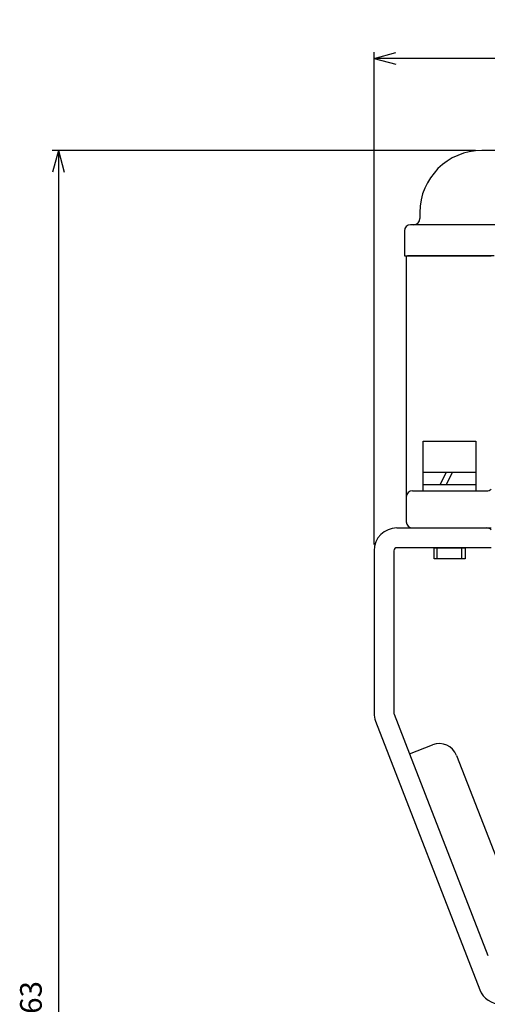
# Model space of a CAD drawing. Units: inches. Extents: x -469 to 487, y -267 to 365.
# Drawn here: x -239 to -164, y -7 to 153 of the extents above; entities that cross this region are included whole.
import ezdxf

# ---------------------------------------------------------------- set-up
doc = ezdxf.new("R2010")
doc.units = ezdxf.units.IN
doc.layers.add('1', color=7, linetype='Continuous')
doc.styles.add('CONVERTER_2', font='txt.shx', dxfattribs={"width": 0.9})
doc.dimstyles.new('ME10_DIM_2', dxfattribs={"dimtxt": 3.5, "dimasz": 3.5, "dimexe": 1, "dimexo": 1, "dimgap": 1.6, "dimtad": 1, "dimdec": 3, "dimdsep": 46, "dimtxsty": 'CONVERTER_2', "dimblk1": 'OPEN30', "dimblk2": 'OPEN30', "dimsah": 1, "dimcen": 0.09, "dimclrd": 2, "dimclre": 2, "dimclrt": 2, "dimadec": 0, "dimazin": 0, "dimtfac": 1, "dimtdec": 4, "dimtmove": 0, "dimatfit": 3, "dimfxl": 1, "dimtolj": 1, "dimtzin": 0, "dimarcsym": 0})
doc.dimstyles.new('ME10_DIM_6', dxfattribs={"dimtxt": 3.5, "dimasz": 3.5, "dimexe": 1, "dimexo": 1, "dimgap": 1.6, "dimtad": 1, "dimdec": 3, "dimdsep": 46, "dimtxsty": 'CONVERTER_2', "dimblk1": 'OPEN30', "dimblk2": 'OPEN30', "dimsah": 1, "dimcen": 0.09, "dimclrd": 2, "dimclre": 2, "dimclrt": 2, "dimadec": 0, "dimazin": 0, "dimtfac": 1, "dimtdec": 4, "dimtmove": 0, "dimatfit": 3, "dimfxl": 1, "dimtolj": 1, "dimtzin": 0, "dimarcsym": 0})

# ---------------------------------------------------------------- blocks, each defined once
blk = doc.blocks.new('Top__5', base_point=(-202.81, 688.42))
at = {"layer": '1', "color": 3, "linetype": 'Continuous'}
for p, q in [((-150.63, 131.41), (-164.63, 131.41)), ((-174.63, 121.41), (-174.63, 120.41)), ((-175.63, 119.41), (-176.13, 119.41)), ((-162.13, 119.41), (-175.63, 119.41)), ((-177.13, 118.41), (-177.13, 114.41)), ((-177.13, 114.41), (-163.13, 114.41))]:
    blk.add_line(p, q, dxfattribs=at)
for centre, radius, start, end in [((-164.63, 121.41), 10, 90, 180), ((-176.13, 118.41), 1, 90, 180), ((-175.63, 120.41), 1, -90, 0)]:
    blk.add_arc(centre, radius, start, end, dxfattribs=at)
blk = doc.blocks.new('Top__6', base_point=(-428.64, 768.04))
at = {"layer": '1', "color": 3, "linetype": 'Continuous'}
for p, q in [((-178.33, 70.41), (-163.13, 70.41)), ((-163.13, 67.21), (-178.33, 67.21)), ((-182.03, 66.71), (-182.03, 50.41)), ((-178.83, 66.71), (-178.83, 40.5)), ((-182.03, 50.41), (-182.03, 40.5)), ((-178.79, 40.32), (-176.3, 33.89)), ((-181.78, 39.16), (-164.94, -4.23)), ((-176.3, 33.89), (-172.57, 35.34)), ((-176.3, 33.89), (-163.64, 1.27)), ((-168.69, 33.63), (-158.2, 6.6))]:
    blk.add_line(p, q, dxfattribs=at)
for centre, radius, start, end in [((-178.33, 66.71), 3.7, 90, 180), ((-178.33, 66.71), 0.5, 90, -180), ((-178.33, 40.5), 3.7, 180, -158.7874), ((-178.33, 40.5), 0.5, -180, -158.7874), ((-171.49, 32.55), 3, 21.2126, 111.2126), ((-161.49, -2.89), 3.7, -158.7874, -90)]:
    blk.add_arc(centre, radius, start, end, dxfattribs=at)
blk = doc.blocks.new('Top__9', base_point=(111.64, 343.46))
at = {"layer": '1', "color": 2, "linetype": 'Continuous'}
for p, q in [((-174.08, 79.41), (-174.08, 84.41)), ((-174.08, 84.41), (-165.58, 84.41)), ((-165.58, 84.41), (-165.58, 79.41)), ((-174.08, 79.41), (-169.33, 79.41)), ((-174.08, 77.41), (-174.08, 79.41)), ((-171.33, 77.41), (-170.33, 79.41)), ((-170.33, 77.41), (-169.33, 79.41)), ((-169.33, 79.41), (-165.58, 79.41)), ((-165.58, 79.41), (-165.58, 77.41)), ((-174.08, 77.41), (-170.33, 77.41)), ((-174.08, 76.41), (-174.08, 77.41)), ((-170.33, 77.41), (-169.33, 77.41)), ((-169.33, 77.41), (-165.58, 77.41)), ((-165.58, 77.41), (-165.58, 76.41)), ((-172.33, 67.21), (-171.83, 67.21)), ((-172.33, 65.41), (-172.33, 67.21)), ((-171.83, 65.41), (-171.83, 67.21)), ((-171.83, 67.21), (-167.83, 67.21)), ((-167.83, 65.41), (-167.83, 67.21)), ((-167.83, 67.21), (-167.33, 67.21)), ((-167.33, 67.21), (-167.33, 65.41)), ((-171.83, 65.41), (-172.33, 65.41)), ((-167.83, 65.41), (-171.83, 65.41)), ((-167.33, 65.41), (-167.83, 65.41))]:
    blk.add_line(p, q, dxfattribs=at)
blk = doc.blocks.new('Top__10', base_point=(-202.81, 705.92))
at = {"layer": '1', "color": 3, "linetype": 'Continuous'}
for p, q in [((-176.83, 114.21), (-176.83, 75.41)), ((-162.63, 114.41), (-176.63, 114.41)), ((-175.83, 76.41), (-163.83, 76.41)), ((-176.83, 75.41), (-176.83, 71.41)), ((-175.83, 70.41), (-163.83, 70.41))]:
    blk.add_line(p, q, dxfattribs=at)
for centre, radius, start, end in [((-176.63, 114.21), 0.2, 90, 180), ((-175.83, 75.41), 1, 90, 180), ((-163.83, 77.41), 1, -90, -45.573), ((-175.83, 71.41), 1, 180, -90), ((-163.83, 69.41), 1, 45.573, 90)]:
    blk.add_arc(centre, radius, start, end, dxfattribs=at)
blk = doc.blocks.new('*D219')
at = {"layer": '1', "color": 2, "linetype": 'Continuous'}
for p, q in [((-165.63, 131.41), (-234.01, 131.41)), ((-233.01, 131.41), (-233.01, -131.59)), ((-222.83, -131.59), (-234.01, -131.59))]:
    blk.add_line(p, q, dxfattribs=at)
at = {"layer": '1', "color": 2}
for p, q in [((-233.01, 131.41), (-233.95, 127.91)), ((-233.01, 131.41), (-232.07, 127.91)), ((-233.01, -131.59), (-233.95, -128.09)), ((-233.01, -131.59), (-232.07, -128.09))]:
    blk.add_line(p, q, dxfattribs=at)
at = {"layer": '1', "color": 2, "insert": (-234.61, -10.79), "char_height": 3.5, "attachment_point": 7, "rotation": 90, "line_spacing_factor": 0.60024, "style": 'CONVERTER_2'}
blk.add_mtext('263', dxfattribs=at)
blk = doc.blocks.new('_Open30')
at = {"color": 0, "linetype": 'ByBlock', "lineweight": -2}
for p, q in [((-1, 0.267949), (0, 0)), ((0, 0), (-1, -0.267949)), ((0, 0), (-1, 0))]:
    blk.add_line(p, q, dxfattribs=at)
blk = doc.blocks.new('*D623')
at = {"layer": '1', "color": 2, "linetype": 'Continuous'}
for p, q in [((-182.03, 67.71), (-182.03, 147.3)), ((-111.83, 139.3), (-111.83, 147.3)), ((-111.83, 146.3), (-182.03, 146.3))]:
    blk.add_line(p, q, dxfattribs=at)
at = {"layer": '1', "color": 2}
for p, q in [((-182.03, 146.3), (-178.53, 147.24)), ((-111.83, 146.3), (-115.33, 147.24)), ((-182.03, 146.3), (-178.53, 145.36)), ((-111.83, 146.3), (-115.33, 145.36))]:
    blk.add_line(p, q, dxfattribs=at)
at = {"layer": '1', "color": 2, "insert": (-148.13, 147.9), "char_height": 3.5, "attachment_point": 7, "rotation": 0.0001, "line_spacing_factor": 0.60024, "style": 'CONVERTER_2'}
blk.add_mtext('70', dxfattribs=at)

msp = doc.modelspace()

# ---------------------------------------------------------------- block references
for name, p in [('Top__10', (-202.8056, 705.9158)), ('Top__5', (-202.8056, 688.4158)), ('Top__9', (111.6359, 343.4569)), ('Top__6', (-428.6425, 768.0392))]:
    msp.add_blockref(name, p)

# ---------------------------------------------------------------- dimensions: what is measured, and where the dimension line sits
at = {"layer": '1'}
dim = msp.add_linear_dim(base=(-111.8288, 146.2976), p1=(-182.0288, 66.7052), p2=(-111.8288, 138.2976), text='70', dimstyle='ME10_DIM_6', dxfattribs=at)
dim.commit()
dim.dimension.update_dxf_attribs({"geometry": '*D623', "text_midpoint": (-145.5086, 149.6476), "text_rotation": 0.000139})
dim = msp.add_linear_dim(base=(-233.0091, 131.4052), p1=(-221.8288, -131.5948), p2=(-164.6288, 131.4052), angle=90, dimstyle='ME10_DIM_2', dxfattribs=at)
dim.commit()
dim.dimension.update_dxf_attribs({"geometry": '*D219', "text_midpoint": (-236.3591, -6.5948), "text_rotation": 90})

doc.saveas('drawing.dxf')
